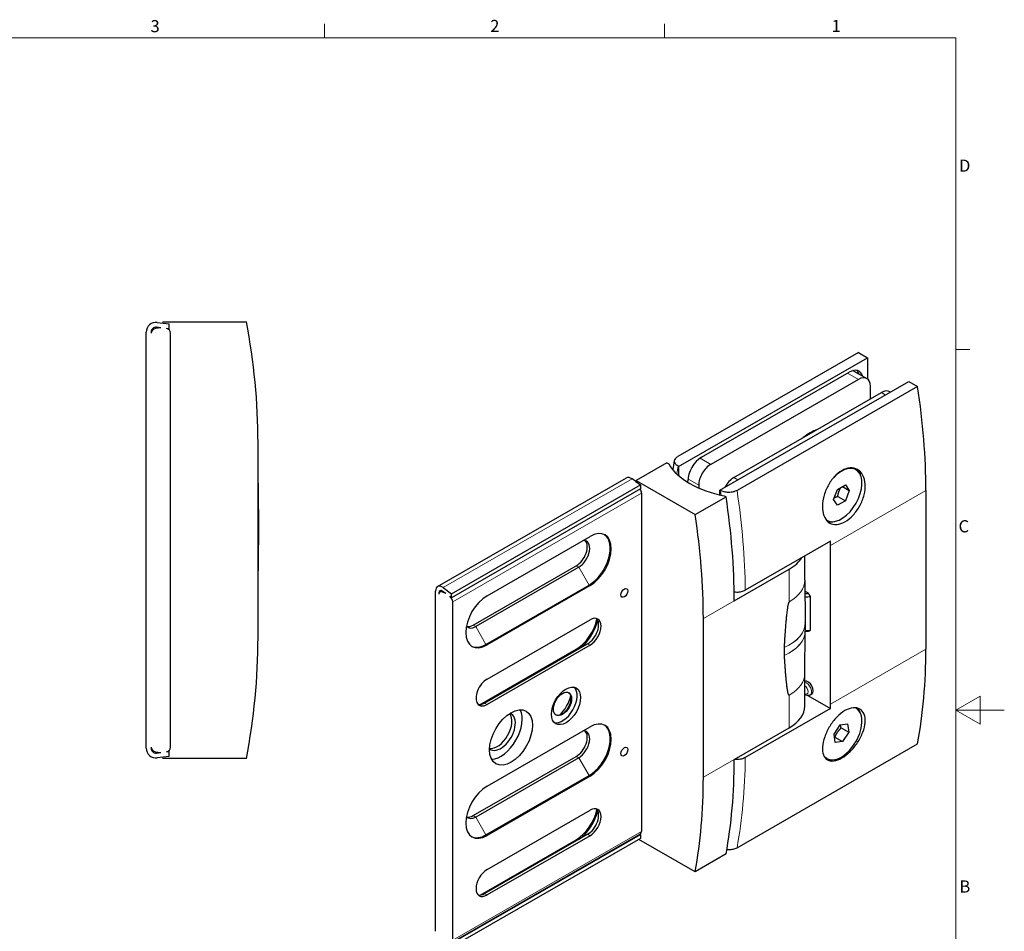
# Model space of a CAD drawing. Units: millimetres. Extents: x 0 to 420, y 0 to 297.
# Drawn here: x 217 to 420, y 103 to 291 of the extents above; entities that cross this region are included whole.
import ezdxf

# ---------------------------------------------------------------- set-up
doc = ezdxf.new("R2010")
doc.units = ezdxf.units.MM
for name, color, linetype, lineweight in [('Sichtbar (ISO)', 7, 'Continuous', 25), ('Sichtbar schmal (ISO)', 7, 'Continuous', 9), ('Skizziergeometrie (ISO)', 7, 'Continuous', 18)]:
    doc.layers.add(name, color=color, linetype=linetype, lineweight=lineweight)
doc.layers.add('Symbol (ISO)', color=5, linetype='Continuous', lineweight=9, true_color=0x0000ff)
doc.styles.add('Aktuell-DIN', font='arial.ttf')

# ---------------------------------------------------------------- blocks, each defined once
blk = doc.blocks.new('Ränder Standardrahmen')
at = {"layer": 'Skizziergeometrie (ISO)'}
for p, q in [((280, 287.0000076293945), (280, 289.8999977111816)), ((350, 287.0000076293945), (350, 289.8999977111816)), ((410, 222.7499961853027), (412.9000091552734, 222.7499961853027))]:
    blk.add_line(p, q, dxfattribs=at)
at = {"layer": 'Skizziergeometrie (ISO)', "flags": 128}
for points in [[(10, 10), (10, 287.0000076293945), (410, 287.0000076293945), (410, 10), (10, 10)], [(420, 148.5000038146973), (410, 148.5000038146973), (415, 151.3867473602295), (415, 145.6132507324219), (410, 148.5000038146973)]]:
    blk.add_lwpolyline(points, dxfattribs=at)
at = {"layer": 'Symbol (ISO)', "char_height": 2.5, "attachment_point": 7, "style": 'Aktuell-DIN'}
for s, insert in [('3', (244.1831544267098, 287.3580792710185)), ('2', (314.1351543038295, 287.4)), ('1', (384.4271550513514, 287.4)), ('D', (410.6705678059959, 258.625)), ('C', (410.5705675499952, 184.3330792710185)), ('B', (410.7527949242915, 110.125))]:
    blk.add_mtext(s, dxfattribs=dict(at, insert=insert))

msp = doc.modelspace()

# ---------------------------------------------------------------- linework, layer by layer
at = {"layer": 'Sichtbar (ISO)'}
for p, q in [((246.3195661493229, 227.2519325318131), (245.1955314147337, 227.1114281899894)), ((246.3195661493229, 227.2519325318131), (245.443600883912, 227.3614281899892)), ((245.5676356185012, 228.3537060667028), (248.0195661493228, 228.0472147503502)), ((246.7195661493394, 228.5019325318454), (263.9195661493394, 228.5019325318455)), ((248.0195661493228, 227.0394325318128), (247.4436008839121, 227.1114281899894)), ((248.0195661493228, 227.0394325318128), (248.0195661493228, 228.0472147503502)), ((243.3195661493229, 140.6347147503502), (243.3195661493228, 226.3691503132756)), ((244.3195661493229, 226.3691503132756), (244.3195661493229, 226.1191503132757)), ((248.319566149323, 140.8847147503504), (248.3195661493229, 226.1191503132757)), ((389.9870186204504, 222.1558425480995), (352.7932019300331, 200.7373480026001)), ((352.93462328627, 198.7013694336372), (391.8254962515351, 221.0971336922393)), ((389.9870186204504, 222.1558425480995), (391.8254962515351, 221.0971336922393)), ((391.8254962515351, 221.0971336922393), (391.8254962515374, 216.7204781900818)), ((357.6722387202209, 200.6120335912064), (388.0778303112464, 218.1214492842954)), ((389.0466255924885, 218.3322180966061), (391.6982760219375, 216.8052341698847)), ((389.9516632813891, 216.6336070803239), (359.5460716903636, 199.124191387234)), ((361.4199046605077, 193.815020868129), (400.3107776257729, 216.210785126731)), ((402.1492552568576, 215.1520762708708), (364.9554385664404, 193.7335817253714)), ((392.4265370155453, 212.6023695137812), (392.4265370155439, 215.1973771416506)), ((400.3107776257729, 216.210785126731), (402.1492552568576, 215.1520762708708)), ((364.2836871243134, 196.3959801048261), (394.6892787153388, 213.9053957979159)), ((396.4358914558871, 214.077022887476), (396.5206655444354, 214.0282047366451)), ((266.3195661493395, 163.5019325318455), (266.3195661493394, 203.5019325318455)), ((350.5304602302357, 199.4343217184633), (344.1664991995564, 195.7695602943285)), ((350.5304602302357, 199.4343217184633), (350.9232779258155, 199.2081130521095)), ((352.8253772773166, 198.7642800261789), (352.93462328627, 198.7013694336372)), ((352.93462328627, 198.7013694336372), (352.9346232862709, 196.8054908774903)), ((389.445677984026, 197.9899163130472), (389.2335459496701, 198.1120750271849)), ((266.3195661493463, 195.2519325318647), (266.4195228855235, 184.5065833928124)), ((303.2876123174619, 173.9333869366469), (342.1784852827279, 196.3291511952484)), ((306.1948650498339, 172.4726883929478), (345.0857380150998, 194.8684526515493)), ((344.1276303261782, 195.5586590398368), (343.3519613097577, 196.1174393486899)), ((344.1276303261782, 195.5586590398368), (345.0857380150998, 194.8684526515493)), ((344.1664991995564, 195.7695602943285), (356.3287358359631, 188.7657940170993)), ((345.0857380150998, 194.8684526515493), (345.0857380151002, 194.044543196317)), ((354.8438115954762, 195.4044134783841), (354.843811595476, 195.7130622366662)), ((357.071197956212, 194.8375914520112), (357.0711979562123, 194.244778794866)), ((385.6392960284471, 193.960667115702), (387.2722816273257, 194.8952947786939)), ((387.2722816273257, 194.8952947786939), (388.0844703133982, 193.7250433591681)), ((345.0857380151002, 194.044543196317), (306.1948650498343, 171.6487789377154)), ((345.2978700494557, 193.1700104003701), (345.2978700494913, 123.4868426683442)), ((361.4199046605077, 193.815020868129), (361.5291506694612, 193.7521102755871)), ((361.4199046605079, 192.8392432644865), (361.4199046605077, 193.815020868129)), ((362.2998791710628, 192.6567641075879), (362.6926968666425, 192.4305554412341)), ((384.818499115641, 191.8557880331842), (385.6392960284471, 193.960667115702)), ((386.6604193516498, 194.5450997682905), (388.0844703133982, 193.7250433591681)), ((388.0844703133982, 193.7250433591681), (387.263673400592, 191.6201642766503)), ((403.8463115317156, 193.7361284367116), (403.8463115317325, 161.0342434430196)), ((356.3287358359631, 188.7657940170993), (362.6926968666425, 192.4305554412341)), ((385.6306878017133, 190.6855366136584), (384.818499115641, 191.8557880331842)), ((387.263673400592, 191.6201642766503), (385.6306878017133, 190.6855366136584)), ((385.7080384819818, 192.5159948469936), (387.263673400592, 191.6201642766503)), ((383.4572914450132, 187.5909150793051), (383.3261868822985, 187.6664131757968)), ((266.3195661493463, 171.7519325318557), (266.4195228855235, 182.4972816709078)), ((266.4195661493463, 184.4972814696852), (266.4195661493463, 182.506583594035)), ((313.4780648960576, 172.0524667075014), (334.6912683316573, 184.268338121284)), ((384.1854874594195, 183.3172641802161), (366.6492392859909, 173.2188104781555)), ((384.188743014744, 149.7142025995807), (384.1887430147272, 182.4160875932727)), ((378.9252870474394, 175.2641280995321), (378.9252870474369, 180.2881162234453)), ((310.6496377713158, 165.9963065891533), (331.8628412069154, 178.2121780029359)), ((332.357815953746, 177.9271410032813), (311.1446125181463, 165.7112695894986)), ((364.3897531415005, 171.0146076070749), (375.7034616404869, 177.5297390277591)), ((378.9252870474394, 175.2848811758267), (379.0250055023964, 166.5211816739257)), ((302.8714631782941, 102.9226701974946), (302.8714631782582, 173.0146114919416)), ((303.5785699594447, 172.6074157781492), (303.5785699594439, 172.4030289969382)), ((303.7866445290457, 172.8624167192909), (304.1596873554508, 173.077237795845)), ((304.9927835218163, 172.5147404151911), (304.1979709386993, 172.8575736205838)), ((304.9927835218163, 172.5147404151911), (304.3733825425614, 172.9609475772226)), ((304.4610883444917, 173.7216750900883), (306.1948650498339, 172.4726883929478)), ((306.1948650498343, 171.6487789377154), (306.1948650498339, 172.4726883929478)), ((313.2659328617069, 162.0370410735945), (334.4791362973065, 174.2529124873772)), ((334.6912683316624, 174.1307537732394), (313.4780648960628, 161.9148823594568)), ((379.6701696242839, 172.5505672980796), (378.9516918390208, 172.9643111376215)), ((306.1948650498343, 171.6487789377154), (305.7875961049335, 171.9421693684268)), ((306.4069970842252, 101.0910784097427), (306.4069970841897, 170.7742461417686)), ((380.084803035861, 164.953871672825), (380.0848030358574, 171.9030222339845)), ((313.4780648960664, 154.883977085813), (334.691268331666, 167.0998484995957)), ((358.0257921108378, 134.647961189248), (358.025792110821, 167.34984618294)), ((379.025287047444, 166.4716940449688), (379.0252870474449, 164.8442047203013)), ((378.9250509119819, 156.0102649586541), (379.0250055023972, 164.7947170913444)), ((312.0460847709199, 149.6319773119885), (331.8628412069242, 161.0436883812476)), ((312.9830901492385, 149.936712486477), (334.1962935848381, 162.1525839002596)), ((334.6912683316687, 161.8675469006049), (313.478064896069, 149.6516754868223)), ((374.6522718384131, 161.3872012457611), (374.6522718384139, 159.7597119210936)), ((378.9252870474527, 149.3070068857891), (378.9252870474493, 156.0310175894437)), ((379.5609794693326, 151.4798525492731), (384.1854874594372, 148.816775511871)), ((380.3410972544082, 151.7968919973715), (379.9875438638146, 151.593294140475)), ((384.1854874594372, 148.816775511871), (366.6492392860087, 138.7183218098105)), ((389.4456779840513, 148.937088822509), (389.3828491902433, 148.9732695185822)), ((313.4780648960777, 132.8102047150709), (334.6912683316773, 145.0260761288535)), ((364.3897531415172, 138.312722613383), (375.7034616405036, 144.8278540340672)), ((384.9333323336293, 143.5588631464667), (386.2133787835462, 145.4683382048798)), ((386.2133787835462, 145.4683382048798), (387.7315311644618, 145.647063264051)), ((386.4140021768503, 144.8121438351525), (387.9696370954605, 143.9163132648092)), ((387.7315311644618, 145.647063264051), (387.9696370954605, 143.9163132648092)), ((385.171438264628, 141.8281131472249), (384.9333323336293, 143.5588631464667)), ((385.1339557269334, 142.9026687767394), (386.6895906455436, 142.0068382063961)), ((386.6895906455436, 142.0068382063961), (385.171438264628, 141.8281131472249)), ((387.9696370954605, 143.9163132648092), (386.6895906455436, 142.0068382063961)), ((244.319566149323, 140.8847147503504), (244.3195661493229, 140.6347147503502)), ((247.4436008839122, 139.8924368736367), (248.0195661493229, 139.9644325318129)), ((248.0195661493229, 138.9566503132756), (248.0195661493229, 139.9644325318129)), ((364.9554385664783, 120.1543404895644), (402.1492552568955, 141.5728350350639)), ((245.1955314147338, 139.8924368736367), (246.319566149323, 139.7519325318131)), ((245.4436008839121, 139.6424368736365), (246.319566149323, 139.7519325318131)), ((248.0195661493229, 138.9566503132756), (245.5676356185013, 138.6501589969228)), ((263.9195661493395, 138.5019325318455), (246.7195661493395, 138.5019325318455)), ((310.6496377713358, 126.7540445967229), (331.8628412069355, 138.9699160105055)), ((332.357815953766, 138.6848790108508), (311.1446125181664, 126.4690075970682)), ((383.4572914450385, 138.5380875887669), (383.2451594106826, 138.6602463029046)), ((313.2659328617269, 122.7947790811641), (334.4791362973265, 135.0106504949467)), ((334.6912683316825, 134.888491780809), (313.4780648960829, 122.6726203670264)), ((313.4780648960864, 115.6417150933826), (334.6912683316861, 127.8575865071652)), ((306.1948650498706, 100.4608630420722), (345.0857380151366, 122.8566273006738)), ((345.0857380151371, 122.0327178454414), (306.1948650498711, 99.63695358683985)), ((306.1989225146234, 100.6316906873901), (345.0897954798894, 123.0274549459915)), ((312.04608477094, 110.3897153195581), (331.8628412069443, 121.8014263888172)), ((312.9830901492586, 110.6944504940466), (334.1962935848582, 122.9103219078292)), ((334.6912683316888, 122.6252849081745), (313.4780648960891, 110.4094134943919)), ((356.3287358360008, 115.1865527812923), (344.7629580714334, 121.8468412380161)), ((344.9184513926292, 122.928784448448), (345.0857380151366, 122.8566273006738)), ((345.0857380151366, 122.8566273006738), (345.0857380151371, 122.0327178454414)), ((362.6926968666803, 118.8513142054273), (356.3287358360008, 115.1865527812923))]:
    msp.add_line(p, q, dxfattribs=at)
for centre, radius, start, end in [((245.3195661493228, 226.3691503132756), 1.999999999999996, 82.87498365109819, 180), ((245.3195661493228, 226.3691503132756), 0.9999999999999959, 82.87498365109819, 180), ((245.3195661493229, 226.1191503132757), 0.9999999999999962, 97.12501634890181, 180), ((375.7278994878345, 203.5019325308511), 131.40833333859, 169.0328191110737, 169.1595215533453), ((247.3195661493229, 226.1191503132757), 1.00000000000001, 0, 82.87498365109819), ((134.9112328160059, 203.5019325318453), 131.4083333333335, 0, 10.96718088892892), ((265.4195661493463, 184.4972814696852), 1, 0, 0.5329686226541538), ((265.4195661493463, 182.506583594035), 1, 359.4670313773458, 0), ((134.9112328160103, 163.501932531845), 131.4083333333292, 349.032819111071, 0), ((245.3195661493229, 140.6347147503502), 1.999999999999993, 180, 277.1250163489019), ((245.319566149323, 140.8847147503504), 1.000000000000014, 180, 262.8749836510983), ((245.3195661493229, 140.6347147503502), 0.9999999999999959, 180, 277.1250163489019), ((247.319566149323, 140.8847147503504), 1.000000000000006, 277.1250163489018, 0), ((375.7278994616439, 163.5019325277937), 131.4083333119177, 190.8404784466387, 190.9671808889391)]:
    msp.add_arc(centre, radius, start, end, dxfattribs=at)
for centre, major_axis, ratio, start_param, end_param in [((388.0778303112481, 214.8512607849262), (1.996128846337547, 3.466333744580728), 0.5780931159158011, 5.777824796895533, 7.066649762154738), ((387.3000128519436, 215.2991760700936), (1.746612740543991, 3.033042026513065), 0.578093115915875, 0, 0.1235444257914855), ((387.3000128519423, 215.2991760700977), (1.996128846338373, 3.466333744580769), 0.5780931159158467, 5.777824796895663, 6.087866352469842), ((389.9516632813907, 213.7721921433759), (1.746612740545375, 3.033042026508158), 0.5780931159158018, 5.495853435359869, 7.06664976215474), ((310.926587927307, 247.2450385266461), (65.57699120398391, -113.8762850380923), 0.5780931159153021, 0.7873318718201805, 0.9787452879937897), ((394.6892787153404, 211.043980860968), (1.746612740545273, 3.033042026508107), 0.5780931159158044, 0, 0.7834644549751602), ((380.0521683447849, 195.8082452776432), (-5.98838653901235, -10.39900123374226), 0.5780931159157779, 3.754488896397806, 4.0956253207316), ((367.9252870474255, 202.4475700005329), (-17.90847642728719, -9.193756866920923e-12), 0.5758617009856548, 0.3195294331206462, 1.251266893673365), ((357.6722387202226, 197.3418450918372), (1.996128846337768, 3.466333744580624), 0.578093115915802, 0.7834644549754008, 2.354260781770282), ((359.5460716903652, 196.262776450286), (-1.746612740545184, -3.033042026508246), 0.5780931159157959, 3.925057108564722, 5.495853435359631), ((386.4514847145196, 192.7904156961762), (2.994193269506416, 5.199500616871072), 0.5780931159158084, 3.093208854034208, 7.441189928579622), ((386.2393526801635, 192.9125744103144), (2.99419326950667, 5.199500616870457), 0.5780931159157995, 0, 0.2586178949157834), ((386.2393526801646, 192.9125744103142), (3.093999711823014, 5.372817304100042), 0.5780931159157974, 5.760918446271756, 6.217292628632348), ((343.1765497058972, 194.5959843229583), (-0.998064423169237, 1.733166872290123), 0.5780931159153055, 5.375365857658107, 6.283185307179604), ((435.389166532308, 122.7992417932519), (65.57699120602638, -113.8762850429831), 0.578093115913009, 3.737511109239051, 3.73972248402701), ((364.2836871243148, 193.5345651678781), (1.746612740545345, 3.033042026508134), 0.5780931159158061, 0.7834644549751459, 1.614175197064902), ((344.5907632682691, 193.5772061141625), (0.4990322115846342, -0.8665834361450486), 0.5780931159153208, 0.7873318718201716, 1.729439163735378), ((271.4700295370923, 224.5235176970105), (65.57699120398308, -113.8762850380937), 0.5780931159152958, 0.7873318718201858, 0.9787452879937932), ((265.106068506413, 220.8587562728758), (-65.57699120398937, 113.8762850380903), 0.5780931159152958, 3.928924525409744, 4.120337941583402), ((386.2393526801648, 192.9125744103137), (-3.093999711823669, -5.372817304099626), 0.5780931159157768, 0.1427832591405531, 0.522266860904951), ((334.479136297304, 179.3217046613995), (3.093999711823005, 5.372817304100268), 0.5780931159158134, 3.925057108564719, 6.249029792428915), ((334.6912683316599, 179.1995459472617), (3.093999711823326, 5.372817304100083), 0.5780931159158129, 3.925057108564941, 7.066649762154734), ((331.8628412069141, 180.8283288024313), (1.596903077069939, 2.773066995664652), 0.5780931159158134, 3.925057108564719, 6.128184022416757), ((332.3578159537446, 180.5432918027766), (1.596903077070108, 2.773066995664554), 0.5780931159158134, 3.925057108564925, 6.639693979656572), ((291.2690194120792, 235.9249976816096), (-65.57699120292808, 113.876285034985), 0.5780931159185279, 3.928924525406874, 3.937295477377086), ((367.9252870474357, 182.0088918794755), (11.00000000000029, 5.687672555154676e-12), 0.5758617009856527, 5.497787143781698, 5.950659625892261), ((304.2856767406311, 172.2002200643568), (-0.9980644231692488, 1.733166872290093), 0.5780931159152978, 5.375365857658108, 7.070517178999764), ((304.2856767406311, 172.2002200643568), (-0.4990322115846231, 0.8665834361450441), 0.578093115915298, 5.375365857658132, 7.070517178999829), ((304.2856767406303, 171.9958332831458), (-0.4990322115846211, 0.8665834361450457), 0.5780931159152977, 5.624075846751656, 7.070517178999789), ((378.5318887652414, 175.6492339325238), (-5.500000000003333, -2.814692923180928e-12), 0.5758617009856595, 1.648179589309534, 1.779263144955607), ((305.6998903030032, 171.181441855561), (0.4990322115845767, -0.8665834361450876), 0.5780931159152977, 0.7873318718204168, 2.233773204068479), ((313.4780648960602, 166.9836745334791), (-3.093999711823324, -5.372817304100083), 0.5780931159158132, 3.925057108564948, 7.066649762154741), ((378.531888765242, 175.2404603701013), (6.000000000001047, 3.078787225163638e-12), 0.5758617009856538, 4.784637834711788, 4.974188368183547), ((331.8628412069216, 166.1124805552699), (3.093999711822998, 5.372817304100264), 0.5780931159158128, 3.925057108564719, 5.240260104921754), ((332.0749732412776, 165.9903218411322), (-3.093999711823645, -5.372817304099906), 0.5780931159158129, 0.8445922410947846, 2.06876037534299), ((334.1962935848369, 164.768734699755), (1.596903077069936, 2.773066995664651), 0.5780931159158123, 3.925057108564719, 6.128184022416756), ((334.6912683316674, 164.4836977001003), (1.5969030770701, 2.773066995664557), 0.5780931159158131, 3.925057108564952, 7.066649762154745), ((311.144612518145, 168.327420388994), (-1.596903077070097, -2.773066995664556), 0.5780931159158132, 6.063241976487332, 7.066649762154745), ((310.6496377713145, 168.6124573886487), (-1.596903077070114, -2.773066995664561), 0.5780931159158126, 0.1550012847624684, 0.7834644549751482), ((378.5318887652456, 167.8825362465209), (5.500000000001516, 2.823193068213214e-12), 0.5758617009856546, 4.802028567631038, 4.920855798545417), ((378.5318887652454, 168.2913098089421), (-6.000000000001638, -3.080036226066341e-12), 0.5758617009856548, 1.653122337396542, 1.832595714593751), ((313.2659328617043, 167.1058332476168), (-3.093999711823316, -5.372817304100063), 0.5780931159158128, 0.03415551475028381, 0.7834644549751562), ((310.9265879273254, 214.5431535329548), (65.57699120398193, -113.8762850380933), 0.5780931159152943, 0.5959184556465829, 0.7873318718201912), ((313.4780648960677, 152.2678262863177), (-1.596903077070101, -2.773066995664554), 0.5780931159158132, 3.925057108564953, 7.066649762154746), ((379.5925489370312, 153.0967671515891), (-0.7485483173769467, 1.299875154217572), 0.578093115915305, 3.141592653589807, 6.180116400777916), ((329.0344140821807, 149.7773165447089), (2.120886899233726, 3.682979603616991), 0.578093115915813, 3.308422724515442, 6.116355236253919), ((328.9283480650029, 149.8383959017779), (1.322435360698679, 2.296446105784708), 0.5780931159158135, 3.181551025737019, 6.243226935032361), ((327.620200519808, 150.5917079722939), (-2.245644952130061, -3.899625462653147), 0.5780931159158148, 1.021670720447553, 2.119921933142466), ((312.9830901492372, 152.5528632859724), (-1.5969030770701, -2.773066995664597), 0.5780931159158154, 0.1550012847624772, 0.7834644549751508), ((316.3064920208212, 144.0765765516097), (-3.118951322402542, -5.416146475907333), 0.578093115915813, 0.3455952917915581, 2.795997361798244), ((367.9252870474528, 149.3070068857834), (10.99999999999999, 5.667112612517397e-12), 0.5758617009856536, 5.497787143781703, 6.283185307179593), ((386.4514847145449, 143.737588205638), (2.994193269506405, 5.199500616871074), 0.5780931159158106, 2.903289074144681, 6.304976127589992), ((291.2690194110485, 203.223112688559), (-65.57699120365541, 113.8762850363497), 0.5780931159182218, 3.920553573437113, 3.92892452540723), ((386.23935268019, 143.8597469197759), (3.093999711822883, 5.372817304100299), 0.5780931159157844, 5.760918446271875, 6.134132081601623), ((316.3064920208212, 144.0765765516097), (-2.120886899233728, -3.682979603616985), 0.5780931159158132, 6.197805237629852, 9.510158030319111), ((315.5993852396348, 144.4837722654021), (-2.120886899233728, -3.682979603616985), 0.5780931159158135, 0.2286295439015751, 2.912963109688214), ((334.6912683316799, 139.9572839548313), (3.09399971182332, 5.372817304100078), 0.5780931159158135, 3.92505710856494, 7.066649762154732), ((331.8628412069341, 141.5860668100009), (1.596903077069928, 2.773066995664649), 0.5780931159158126, 3.925057108564685, 6.128184022416753), ((332.3578159537647, 141.3010298103462), (1.5969030770701, 2.773066995664557), 0.5780931159158128, 3.925057108564984, 6.639693979656601), ((334.479136297324, 140.079442668969), (3.093999711823001, 5.37281730410026), 0.5780931159158129, 3.925057108564703, 6.249029792428912), ((271.47002953711, 191.8216327033162), (65.57699120398317, -113.8762850380897), 0.5780931159153052, 0.595918455646566, 0.7873318718201778), ((386.23935268019, 143.8597469197757), (-2.994193269507394, -5.199500616871069), 0.5780931159158018, 6.179596709337513, 6.28318530717906), ((386.23935268019, 143.8597469197755), (-3.093999711823627, -5.372817304099544), 0.578093115915782, 0.07357390679331743, 0.5222668609047263), ((265.1060685064326, 188.1568712791817), (-65.57699120398749, 113.8762850380864), 0.5780931159152976, 3.737511109236028, 3.928924525409692), ((313.4780648960802, 127.7414125410487), (-3.093999711823317, -5.372817304100072), 0.5780931159158134, 3.925057108564948, 7.066649762154741), ((331.8628412069417, 126.8702185628395), (3.093999711822998, 5.372817304100262), 0.5780931159158127, 3.925057108564703, 5.240260104921744), ((332.0749732412976, 126.7480598487017), (-3.093999711823641, -5.372817304099885), 0.5780931159158134, 0.8445922410948175, 2.068760375342995), ((334.1962935848569, 125.5264727073246), (1.596903077069937, 2.773066995664649), 0.5780931159158132, 3.925057108564719, 6.128184022416757), ((334.6912683316874, 125.2414357076699), (1.5969030770701, 2.773066995664559), 0.5780931159158131, 3.925057108564952, 7.066649762154745), ((311.144612518165, 129.0851583965636), (-1.596903077070102, -2.77306699566456), 0.5780931159158132, 6.063241976487326, 7.066649762154745), ((310.6496377713345, 129.3701953962183), (-1.596903077070118, -2.773066995664573), 0.5780931159158128, 0.1550012847624885, 0.7834644549751472), ((313.2659328617243, 127.8635712551864), (-3.093999711823328, -5.372817304100067), 0.5780931159158127, 0.03415551475028822, 0.7834644549751576), ((344.5907632683048, 123.8940383821365), (0.4990322115846476, -0.8665834361449992), 0.5780931159153103, 0, 0.7873318718201823), ((313.4780648960878, 113.0255642938873), (-1.596903077070099, -2.773066995664554), 0.5780931159158134, 3.925057108564952, 7.066649762154745), ((312.9830901492573, 113.310601293542), (-1.596903077070129, -2.773066995664634), 0.5780931159158147, 0.155001284762489, 0.7834644549751537)]:
    msp.add_ellipse(centre, major_axis=major_axis, ratio=ratio, start_param=start_param, end_param=end_param, dxfattribs=at)
for centre, major_axis, ratio in [((341.7623361435319, 172.6433904622394), (0.4990322115844064, 0.8665834361451736), 0.5780931159158131), ((329.7415208633671, 149.3701208309166), (2.120886899233727, 3.682979603616988), 0.5780931159158131), ((329.0344140821809, 149.7773165447091), (1.322435360698678, 2.296446105784709), 0.578093115915813), ((318.4278123643805, 142.8549894102325), (3.118951322402542, 5.416146475907333), 0.578093115915813), ((341.7623361435486, 139.9415054685474), (0.4990322115844064, 0.8665834361451736), 0.5780931159158131)]:
    msp.add_ellipse(centre, major_axis=major_axis, ratio=ratio, dxfattribs=at)
for points, knots in [([(352.8253772773166, 198.7642800261789), (352.6106220209616, 198.8879493533991), (352.4073222021772, 199.0621361104319), (352.1738732669302, 199.3831801696379), (352.1011820763337, 199.5867115751194), (352.0978165596739, 199.9310249590106), (352.1651477586119, 200.1327230849424), (352.3894831695284, 200.4479917457323), (352.5850086024357, 200.6174574388359), (352.7932019300331, 200.7373480026001)], [-0.3588176839659798, -0.3588176839659798, -0.3588176839659798, -0.3588176839659798, -0.2677047451274917, -0.2677047451274917, -0.1774958119158843, -0.1774958119158843, -0.08832894824517701, -0.08832894824517701, 0, 0, 0, 0]), ([(386.5205054420995, 197.8194614766101), (387.0710622212431, 198.136506039937), (387.6718655177374, 198.3392515253723), (388.8047509888989, 198.4131108944619), (389.3365684096432, 198.28443898863), (390.2009055570938, 197.7848905029991), (390.5905642415253, 197.3795252345308), (391.1411750411731, 196.3290472239166), (391.3018397509808, 195.6840532019181), (391.3858905255145, 194.3623500419162), (391.3154684931907, 193.5977126835815), (390.9308715025827, 192.0545379156459), (390.616956917507, 191.2758563540598), (389.8713022096011, 189.9078823803907), (389.3903127012688, 189.2273377059437), (388.3249415819048, 188.0799958216496), (387.7408434904607, 187.6130399540256), (386.6400431269734, 186.9791311842619), (386.0499898051455, 186.7699382218241), (384.95552638076, 186.6735141119067), (384.4508400329496, 186.7864458112146), (383.6385848597538, 187.2572791507699), (383.2771937248052, 187.6470780117373), (382.7669340795447, 188.6749391152034), (382.6177664388002, 189.3131231908859), (382.5337156642664, 190.6348263508879), (382.5937463703018, 191.4069104104534), (382.9398499880568, 192.9737719107718), (383.2261901031293, 193.7684189977869), (383.9192870724671, 195.1648341430848), (384.3717329156484, 195.8603055662988), (385.396905421565, 197.0291891347155), (385.969948662956, 197.5024169132832), (386.5205054420995, 197.8194614766101)], [0, 0, 0, 0, 0.2335814591763398, 0.2335814591763398, 0.4671629183526796, 0.4671629183526796, 0.7017910171669172, 0.7017910171669172, 0.9364191159811548, 0.9364191159811548, 1.170389501468288, 1.170389501468288, 1.404359886955421, 1.404359886955421, 1.637874907481759, 1.637874907481759, 1.871389928008096, 1.871389928008096, 2.104904948534433, 2.104904948534433, 2.33841996906077, 2.33841996906077, 2.572390354547903, 2.572390354547903, 2.806360740035037, 2.806360740035037, 3.040988838849274, 3.040988838849274, 3.275616937663512, 3.275616937663512, 3.509198396839852, 3.509198396839852, 3.742779856016192, 3.742779856016192, 3.742779856016192, 3.742779856016192]), ([(364.9554385664404, 193.7335817253714), (364.7472452388429, 193.6136911616072), (364.4529633082797, 193.5010955532271), (363.905490433716, 193.3719093819053), (363.555235979241, 193.3331359231554), (362.9573261281398, 193.3350739953037), (362.6038881322926, 193.3769340679672), (362.0463861163458, 193.5113683689117), (361.7439059258162, 193.6284409483669), (361.5291506694612, 193.7521102755871)], [0, 0, 0, 0, 0.08832894824517563, 0.08832894824517563, 0.1774958119158832, 0.1774958119158832, 0.2677047451274916, 0.2677047451274916, 0.3588176839659793, 0.3588176839659793, 0.3588176839659793, 0.3588176839659793]), ([(364.3768279980819, 172.8558058005316), (364.5687174479744, 172.8290768021104), (364.7703276152719, 172.8140233121867), (365.2483767888632, 172.8140203666082), (365.5969814447157, 172.8539490952256), (366.1442741952822, 172.9844920226139), (366.4398019180708, 173.098203519215), (366.6492392859908, 173.2188104781555)], [1.189478434112893, 1.189478434112893, 1.189478434112893, 1.189478434112893, 1.244034845557511, 1.244034845557511, 1.332893186198521, 1.332893186198521, 1.42174993605261, 1.42174993605261, 1.42174993605261, 1.42174993605261]), ([(379.025287047444, 166.4716940449688), (379.025287047444, 166.4749932766587), (379.0252832934378, 166.4782925083486), (379.0252682774463, 166.4848909581855), (379.0252570154611, 166.4881901763325), (379.0252269836116, 166.4947885855412), (379.0252082137474, 166.4980877766029), (379.0251631663064, 166.5046861180998), (379.0251368887297, 166.507985268535), (379.0250768260973, 166.5145835152393), (379.0250430410416, 166.5178826115084), (379.0250055023964, 166.5211816739257)], [6.238431687042365, 6.238431687042365, 6.238431687042365, 6.238431687042365, 6.239742165961948, 6.239742165961948, 6.241052644881531, 6.241052644881531, 6.242363123801114, 6.242363123801114, 6.243673602720698, 6.243673602720698, 6.244984081640283, 6.244984081640283, 6.244984081640283, 6.244984081640283]), ([(379.0250055023972, 164.7947170913444), (379.0250430410425, 164.7980161537618), (379.0250768260983, 164.8013152500309), (379.0251368887306, 164.8079134967352), (379.0251631663073, 164.8112126471704), (379.0252082137482, 164.8178109886673), (379.0252269836125, 164.821110179729), (379.025257015462, 164.8277085889377), (379.0252682774473, 164.8310078070847), (379.0252832934386, 164.8376062569216), (379.0252870474449, 164.8409054886114), (379.0252870474449, 164.8442047203013)], [6.231879292444447, 6.231879292444447, 6.231879292444447, 6.231879292444447, 6.233189771364031, 6.233189771364031, 6.234500250283614, 6.234500250283614, 6.235810729203197, 6.235810729203197, 6.23712120812278, 6.23712120812278, 6.238431687042365, 6.238431687042365, 6.238431687042365, 6.238431687042365]), ([(379.9875438638146, 151.593294140475), (379.8989607185311, 151.5422824997534), (379.8010432184984, 151.5083302846632), (379.5968414177099, 151.4742768701529), (379.4910639096165, 151.476885909005), (379.266886687202, 151.514556762888), (379.1512850771779, 151.5568974431865), (379.0033089646784, 151.6335990159506), (378.9637486712468, 151.6566912879163), (378.9252870474516, 151.6815196208524)], [5.49972085220487, 5.49972085220487, 5.49972085220487, 5.49972085220487, 5.712237974538086, 5.712237974538086, 5.94408077788875, 5.94408077788875, 6.23347292180825, 6.23347292180825, 6.34337402580856, 6.34337402580856, 6.34337402580856, 6.34337402580856]), ([(387.1904433087371, 148.3808424266501), (387.7408434904808, 148.697796811532), (388.324941581925, 148.9104191630682), (389.3903127012896, 149.0235964172405), (389.8713022096222, 148.9243108202223), (390.616956917529, 148.4918301378947), (390.9308715026053, 148.1293712036938), (391.3154684932146, 147.1738744102855), (391.3858905255392, 146.5810369146128), (391.3018397510066, 145.3561369985944), (391.1411750411998, 144.6420042076176), (390.5905642415532, 143.1929105609271), (390.2009055571223, 142.4577606810062), (389.3365684096726, 141.1599561959528), (388.8047509889288, 140.5101918244039), (387.6718655177677, 139.403336027371), (387.0710622212737, 138.9460942013544), (385.9699486629865, 138.3120050747006), (385.3969054215953, 138.0932736367143), (384.3717329156783, 137.9573864962408), (383.9192870724964, 138.0403513504077), (383.2261901031579, 138.4412891757939), (382.9398499880847, 138.7871572371681), (382.5937463703284, 139.7198673941544), (382.5337156642923, 140.3069101475641), (382.6177664388248, 141.5318100635824), (382.7669340795687, 142.2511008419073), (383.2771937248277, 143.7219112997852), (383.6385848597758, 144.4732529346048), (384.4508400329707, 145.8028742510463), (384.9555263807808, 146.4697728232036), (386.0499898051656, 147.6003615632428), (386.6400431269933, 148.0638880417683), (387.1904433087371, 148.3808424266501)], [0, 0, 0, 0, 0.2335150205263367, 0.2335150205263367, 0.4670300410526733, 0.4670300410526733, 0.7010004265398067, 0.7010004265398067, 0.9349708120269399, 0.9349708120269399, 1.169598910841178, 1.169598910841178, 1.404227009655415, 1.404227009655415, 1.637808468831755, 1.637808468831755, 1.871389928008095, 1.871389928008095, 2.104971387184435, 2.104971387184435, 2.338552846360775, 2.338552846360775, 2.573180945175013, 2.573180945175013, 2.807809043989251, 2.807809043989251, 3.041779429476384, 3.041779429476384, 3.275749814963517, 3.275749814963517, 3.509264835489855, 3.509264835489855, 3.742779856016192, 3.742779856016192, 3.742779856016192, 3.742779856016192]), ([(366.6492392860087, 138.7183218098105), (366.4398019180885, 138.59771485087), (366.1442741952999, 138.4840033542689), (365.5969814447334, 138.3534604268806), (365.248376788881, 138.3135316982632), (364.7920247655762, 138.3135345101512), (364.6165445929892, 138.3252103290694), (364.4458762565242, 138.3462543293661)], [1.421749936053302, 1.421749936053302, 1.421749936053302, 1.421749936053302, 1.510606685907393, 1.510606685907393, 1.599465026548404, 1.599465026548404, 1.64751229290667, 1.64751229290667, 1.64751229290667, 1.64751229290667]), ([(362.8596545705724, 119.7766608584959), (362.9953825375126, 119.7629311953576), (363.1313781570261, 119.7552685851671), (363.5552359792789, 119.7538946873485), (363.9054904337538, 119.7926681460984), (364.4529633083176, 119.9218543174202), (364.7472452388809, 120.0344499258003), (364.9554385664783, 120.1543404895644)], [-0.2154883092949567, -0.2154883092949567, -0.2154883092949567, -0.2154883092949567, -0.1774958119158832, -0.1774958119158832, -0.08832894824517568, -0.08832894824517568, 0, 0, 0, 0])]:
    msp.add_open_spline(points, degree=3, knots=knots, dxfattribs=at)
for points in [[(351.7753860727446, 197.9908979634756), (351.8818627546617, 198.6371165723321), (351.9944772476359, 199.2788767686445), (352.1132198504172, 199.9160545560798)], [(374.6525002841628, 161.3949375594272), (374.6523457889735, 161.3922774163229), (374.6522718384131, 161.3896937416769), (374.6522718384131, 161.3872012457611)], [(374.6522718384139, 159.7597119210936), (374.6522718384139, 159.7572194251777), (374.6523457889743, 159.7547209211228), (374.6525002841636, 159.7522387137434)]]:
    msp.add_open_spline(points, degree=3, dxfattribs=at)
for points, weights in [([(385.7080384819818, 192.5159948469936), (385.8643901105308, 193.5793983142736), (386.3656664777677, 194.3764000627537)], [1, 1.136242444052065, 1.032511533702801]), ([(384.9629037815274, 192.2261041928822), (385.2773988664568, 192.3802858715713), (385.7080384819818, 192.5159948469936)], [1.072516440283617, 1.05801382776168, 1]), ([(380.0848030358574, 171.9030222339845), (379.8684725602524, 172.2442074864787), (379.6701696242839, 172.5505672980796)], [1.000012021129642, 1.001315311488129, 1.000013550298435]), ([(379.6701696242878, 164.7838696120778), (379.8684725602575, 164.8618392916449), (380.084803035861, 164.953871672825)], [1.000013550298345, 1.00131531148084, 1.000012021129575]), ([(385.1339557269334, 142.9026687767394), (385.5382766914963, 143.9931382105434), (386.4140021768503, 144.8121438351525)], [1, 1.15470053837925, 1]), ([(386.4140021768503, 144.8121438351525), (386.2849435186411, 145.1763428781869), (386.2197243440412, 145.4690852383721)], [1, 1.051236720394626, 1.068534302059672]), ([(385.0229799483119, 142.9072304534335), (385.0771244648919, 142.9053178390504), (385.1339557269334, 142.9026687767394)], [1.014656797110324, 1.007712944845806, 1])]:
    msp.add_rational_spline(points, weights, degree=2, dxfattribs=at)
for points, weights, knots in [([(375.7034616404903, 170.7849752478138), (375.3826795138081, 170.6002491066968), (374.9661691123922, 166.0976793434188), (374.7620922388208, 163.2819237098292), (374.6525002841628, 161.3949375594272)], [1, 1.00139035378623, 1.000984987674104, 1.000470432967549, 1.000000179872199], [1.088109321546115, 1.088109321546115, 1.088109321546115, 1.754757143896595, 1.950680356310543, 2.176175518758205, 2.176175518758205, 2.176175518758205]), ([(374.6525002841636, 159.7522387137434), (374.7624865092441, 157.9851376098835), (374.967127982795, 155.3998092081088), (375.383242229114, 151.3882157190832), (375.7034616405002, 151.5726178140128)], [1.000000179872199, 1.000472125558739, 1.000986795322706, 1.001387911445355, 1], [4.312433402706054e-05, 4.312433402706054e-05, 4.312433402706054e-05, 0.2263499159898826, 0.422632554396976, 1.088109321546068, 1.088109321546068, 1.088109321546068])]:
    msp.add_rational_spline(points, weights, degree=2, knots=knots, dxfattribs=at)
at = {"layer": 'Sichtbar schmal (ISO)'}
for p, q in [((387.7229069314473, 217.9170625030846), (389.9516632813891, 216.6336070803239)), ((394.6892787153388, 213.9053957979159), (395.4983415460867, 213.4394874999973)), ((357.3372946240847, 200.3961415057202), (359.5460716903636, 199.124191387234)), ((304.4610883444917, 173.7216750900883), (343.3519613097577, 196.1174393486899)), ((354.8634395210946, 196.108954979824), (357.071197956212, 194.8375914520112)), ((364.2836871243134, 196.3959801048261), (365.0927499550605, 195.9300718069079)), ((306.4069970841897, 170.7742461417686), (345.2978700494557, 193.1700104003701)), ((384.1887430147272, 182.4160875932727), (403.8463115317156, 193.7361284367116)), ((332.357815953746, 177.9271410032813), (331.8628412069154, 178.2121780029359)), ((334.4791362973065, 174.2529124873772), (332.357815953746, 177.9271410032813)), ((375.7034616404869, 177.5297390277591), (375.7034616404903, 170.7849752478138)), ((303.5785699594447, 172.6074157781492), (303.609827771032, 172.6254159546989)), ((304.1979709386993, 172.8575736205838), (304.375204057016, 172.9596353855687)), ((334.6912683316624, 174.1307537732394), (334.4791362973065, 174.2529124873772)), ((364.3897531415005, 171.0146076070749), (358.025792110821, 167.34984618294)), ((311.1446125181463, 165.7112695894986), (310.6496377713158, 165.9963065891533)), ((313.2659328617069, 162.0370410735945), (311.1446125181463, 165.7112695894986)), ((313.4780648960628, 161.9148823594568), (313.2659328617069, 162.0370410735945)), ((331.8628412069242, 161.0436883812476), (332.0667533060454, 160.9262632129962)), ((334.6912683316687, 161.8675469006049), (334.1962935848381, 162.1525839002596)), ((384.188743014744, 149.7142025995807), (403.8463115317325, 161.0342434430196)), ((375.7034616405002, 151.5726178140124), (375.7034616405036, 144.8278540340672)), ((313.478064896069, 149.6516754868223), (312.9830901492385, 149.936712486477)), ((332.357815953766, 138.6848790108508), (331.8628412069355, 138.9699160105055)), ((334.4791362973265, 135.0106504949467), (332.357815953766, 138.6848790108508)), ((364.3897531415172, 138.312722613383), (358.0257921108378, 134.647961189248)), ((334.6912683316825, 134.888491780809), (334.4791362973265, 135.0106504949467)), ((311.1446125181664, 126.4690075970682), (310.6496377713358, 126.7540445967229)), ((311.1446125181664, 126.4690075970682), (313.2659328617269, 122.7947790811641)), ((345.2978700494913, 123.4868426683442), (306.4069970842252, 101.0910784097427)), ((313.4780648960829, 122.6726203670264), (313.2659328617269, 122.7947790811641)), ((331.8628412069443, 121.8014263888172), (332.0667533060654, 121.6840012205657)), ((334.6912683316888, 122.6252849081745), (334.1962935848582, 122.9103219078292)), ((313.4780648960891, 110.4094134943919), (312.9830901492586, 110.6944504940466))]:
    msp.add_line(p, q, dxfattribs=at)
for centre, major_axis, ratio, start_param, end_param in [((442.3188129848194, 126.7897597914657), (-64.37931389619185, 111.7964847915514), 0.5780931159149625, 0.5923121008986989, 0.6092791807191125), ((272.035714962696, 224.8492742675583), (64.37931389574348, -111.7964847900508), 0.5780931159173461, 0.9738132869366014, 0.9823516427409213), ((273.7327712368881, 225.8265439811468), (-65.57699120399207, 113.8762850380893), 0.5780931159153059, 3.937295477379744, 4.120337941583395), ((367.9252870474396, 175.2641280995264), (10.99999999999993, 5.662609270373728e-12), 0.5758617009856551, 5.497787143781678, 6.283185307179562), ((367.925287047444, 166.4716940449631), (11.09999999999996, 5.693223670277803e-12), 0.5758617009856547, 5.363454953735022, 6.283185307179584), ((367.925287047444, 166.4792988054713), (11.09995673617719, 5.694490018415266e-12), 0.5758617009856549, 5.363483797138191, 6.289737701777502), ((367.9252870474448, 164.8442047202957), (11.09999999999996, 5.700300648170378e-12), 0.5758617009856546, 5.363454953735015, 6.283185307179575), ((367.9252870474448, 164.8365999597875), (11.09995673617719, 5.690448112716241e-12), 0.5758617009856547, 5.363483797138195, 6.276632912581667), ((367.9252870474493, 156.0517706657324), (10.99999999999999, 5.628024088433216e-12), 0.5758617009856549, 5.497787143781697, 6.276632912581669), ((379.2389955464376, 152.8931692946926), (0.7485483173769452, -1.299875154217566), 0.5780931159152978, 1.552397448666654e-14, 2.658386759330132), ((378.8854421558444, 152.6895714377962), (0.4990322115845828, -0.866583436145078), 0.5780931159152939, 5.556099901274409, 8.584934456725584), ((273.7327712369056, 193.1246589874549), (-65.57699120399143, 113.8762850380891), 0.5780931159153048, 3.737511109236024, 3.920553573439675)]:
    msp.add_ellipse(centre, major_axis=major_axis, ratio=ratio, start_param=start_param, end_param=end_param, dxfattribs=at)

# ---------------------------------------------------------------- block references
msp.add_blockref('Ränder Standardrahmen', (0, 0))

doc.saveas('drawing.dxf')
